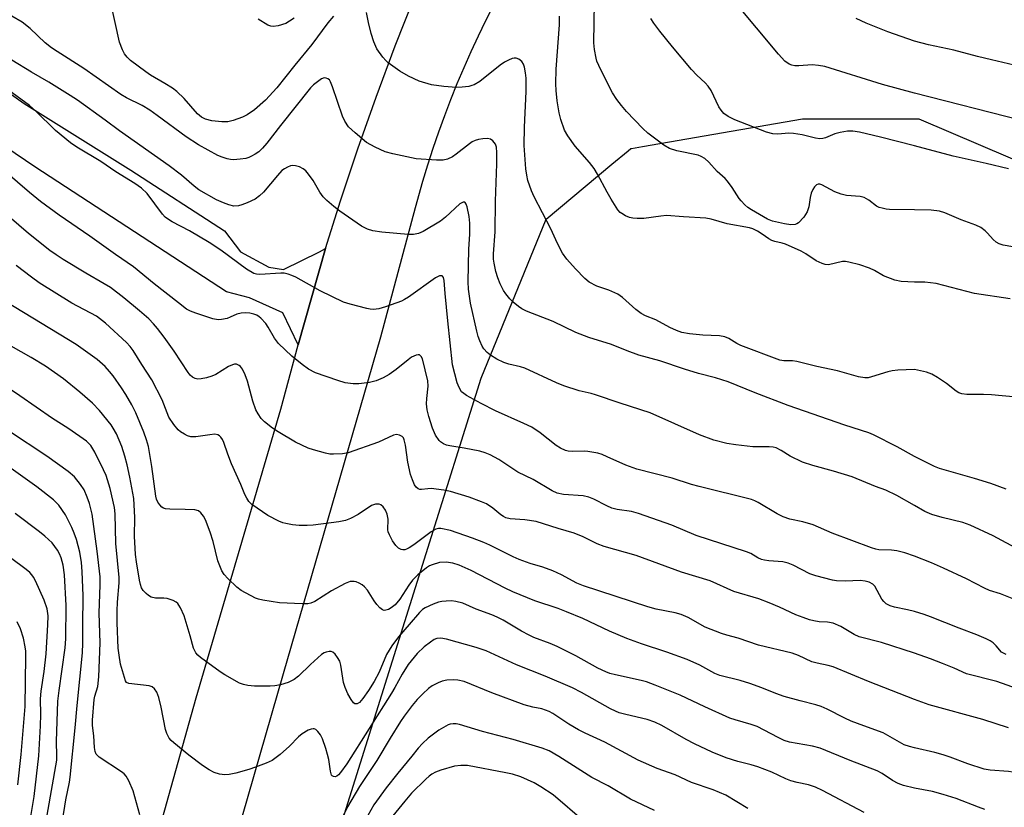
# Model space of a CAD drawing. Units: inches. Extents: x 1255769 to 1261769, y 565451 to 569451.
# Drawn here: x 1256767 to 1257023, y 565922 to 566127 of the extents above; entities that cross this region are included whole.
import ezdxf

# ---------------------------------------------------------------- set-up
doc = ezdxf.new("R2010")
doc.units = ezdxf.units.IN
doc.header["$MEASUREMENT"] = 0
for name, color, linetype in [('NTRL-Trees', 3, 'Continuous'), ('TRANS-Road', 130, 'Continuous'), ('Undefined', 1, 'Continuous')]:
    doc.layers.add(name, color=color, linetype=linetype)

msp = doc.modelspace()

# ---------------------------------------------------------------- linework, layer by layer
at = {"layer": 'NTRL-Trees'}
msp.add_lwpolyline([(1256829.89, 565851.05), (1256887.19, 566033.69), (1256904.07, 566075.12), (1256921.22, 566089.39), (1256925.42, 566092.89), (1256926.16, 566093.5), (1256926.34, 566093.53), (1256929.22, 566094.03), (1256970.83, 566101.27), (1257001.14, 566101.24), (1257032.63, 566087.75), (1257046.53, 566077.32), (1257057.54, 566055.68), (1257062.24, 566023.45), (1257077, 565999.14), (1257096.96, 565986.99), (1257132.55, 565988.72), (1257205.08, 566041.17), (1257228.47, 566058.82), (1257274.15, 566093.3), (1257324.29, 566122.11)], dxfattribs=at)
at = {"layer": 'TRANS-Road'}
for points in [[(1256773.64, 565809.88), (1256812.95, 565950.41), (1256834.97, 566025.66), (1256839.49, 566042.39), (1256846.6, 566067.44), (1256850.53, 566079.9), (1256855.05, 566093.42), (1256859.81, 566106.85), (1256864.8, 566120.21), (1256870.02, 566133.47)], [(1256890.37, 566130.79), (1256888.33, 566126.77), (1256886.36, 566122.72), (1256884.46, 566118.64), (1256882.63, 566114.52), (1256880.87, 566110.37), (1256879.19, 566106.19), (1256877.58, 566101.98), (1256876.04, 566097.75), (1256874.58, 566093.49), (1256873.19, 566089.2), (1256871.88, 566084.89), (1256869.95, 566078.05), (1256860.92, 566044.35), (1256835.62, 565956.71), (1256797.29, 565823.8)], [(1256739.82, 566125.25), (1256768.15, 566105.19), (1256795.92, 566087.82), (1256820.29, 566072.03), (1256824.5, 566066.6), (1256831.9, 566062.59), (1256835.66, 566062.02), (1256845.06, 566066.62), (1256846.6, 566067.44), (1256839.49, 566042.39), (1256835.5, 566050.69), (1256826.88, 566054.59), (1256820.85, 566056.21), (1256770.94, 566088.76), (1256730.12, 566116.31)]]:
    msp.add_lwpolyline(points, dxfattribs=at)
at = {"layer": 'Undefined'}
for points, elevation in [([(1256848.75, 566127.99), (1256847.24, 566126.19), (1256843.05, 566120.57), (1256838.61, 566115.2), (1256833.98, 566109.3), (1256831, 566106.07), (1256828.1, 566103.55), (1256826.25, 566102.31), (1256825.01, 566101.65), (1256822.56, 566100.77), (1256821.2, 566100.45), (1256819.64, 566100.41), (1256817.07, 566100.73), (1256815.39, 566101.12), (1256814.37, 566101.63), (1256813.28, 566102.57), (1256809.85, 566106.49), (1256807.94, 566108.31), (1256806.77, 566109.18), (1256804.8, 566110.47), (1256801.04, 566112.62), (1256799.82, 566113.43), (1256795.88, 566116.46), (1256795.02, 566117.27), (1256794.27, 566118.18), (1256793.74, 566119.16), (1256793, 566121.24), (1256790.77, 566131.47)], 474), ([(1257000, 566077.57), (1256993.51, 566077.64), (1256992.64, 566077.7), (1256991.57, 566077.93), (1256990.8, 566078.18), (1256990.08, 566078.53), (1256988.15, 566080.04), (1256986.93, 566080.74), (1256985.83, 566081.01), (1256982.34, 566081.27), (1256980.9, 566081.59), (1256979.23, 566082.19), (1256975.86, 566084.02), (1256975.36, 566084.18), (1256974.89, 566084.21), (1256974.49, 566084.07), (1256973.98, 566083.56), (1256973.56, 566082.87), (1256973.11, 566081.86), (1256972.82, 566080.78), (1256972.52, 566078.31), (1256972.05, 566077.04), (1256971.19, 566075.62), (1256969.82, 566074.19), (1256969.38, 566073.88), (1256968.94, 566073.68), (1256967.82, 566073.59), (1256966.12, 566073.85), (1256963.06, 566074.55), (1256961.76, 566075.1), (1256957.54, 566077.53), (1256956.64, 566078.14), (1256955.81, 566078.86), (1256954.85, 566079.84), (1256954.32, 566080.49), (1256952.53, 566083.36), (1256951.28, 566085.02), (1256950.68, 566085.65), (1256948.62, 566087.51), (1256946.47, 566089.98), (1256945.41, 566090.92), (1256944.49, 566091.45), (1256943.69, 566091.73), (1256938.15, 566092.86), (1256936.2, 566093.48), (1256934.72, 566094.37), (1256930.54, 566097.53), (1256929.27, 566098.72), (1256924.98, 566103.14), (1256923.67, 566104.68), (1256922.47, 566106.29), (1256921.39, 566107.97), (1256920.42, 566109.8), (1256917.79, 566115.13), (1256917.33, 566116.23), (1256917.09, 566117.06), (1256916.66, 566119.33), (1256916.55, 566121.06), (1256916.69, 566131.5)], 478), ([(1257000, 566107.93), (1256991.69, 566110.17), (1256976.7, 566114.82), (1256975.04, 566115.11), (1256973.37, 566115.26), (1256969.93, 566115.01), (1256968.84, 566115.02), (1256968.07, 566115.19), (1256967.36, 566115.51), (1256966.28, 566116.28), (1256964.58, 566118.09), (1256953.18, 566131.82)], 482), ([(1257000, 566013.32), (1256995.5, 566015.81), (1256989.33, 566018.93), (1256988.13, 566019.45), (1256981.91, 566021.48), (1256967.07, 566026.57), (1256958.52, 566029.87), (1256951.53, 566032.77), (1256948.18, 566033.78), (1256943.75, 566034.88), (1256940.15, 566036), (1256933.73, 566038.19), (1256928.23, 566039.71), (1256925.18, 566040.79), (1256921.12, 566042.46), (1256915.2, 566044.29), (1256911.81, 566045.62), (1256905.96, 566048.42), (1256898.95, 566051.15), (1256897.78, 566051.76), (1256896.86, 566052.39), (1256895.46, 566053.52), (1256894.61, 566054.33), (1256893.55, 566055.62), (1256892.96, 566056.56), (1256892.1, 566058.29), (1256891.48, 566059.85), (1256891, 566061.45), (1256890.52, 566063.61), (1256890.41, 566064.71), (1256890.39, 566066.1), (1256890.84, 566071.77), (1256890.9, 566079.81), (1256891.26, 566089.52), (1256891.25, 566092.44), (1256891.14, 566093.87), (1256890.88, 566094.65), (1256890.24, 566095.48), (1256889.61, 566095.92), (1256888.81, 566096.08), (1256887.64, 566096.06), (1256886.46, 566095.89), (1256885.62, 566095.62), (1256884.83, 566095.22), (1256884.1, 566094.75), (1256880.63, 566091.99), (1256879.69, 566091.33), (1256878.36, 566090.72), (1256877.24, 566090.45), (1256875.5, 566090.45), (1256870.23, 566090.82), (1256864.18, 566092.14), (1256862.19, 566092.67), (1256859.58, 566093.87), (1256857.32, 566095.11), (1256854.34, 566097.56), (1256852.62, 566099.19), (1256851.65, 566100.63), (1256851.02, 566101.94), (1256848.46, 566109.56), (1256847.92, 566110.91), (1256847.64, 566111.36), (1256847.26, 566111.69), (1256846.79, 566111.86), (1256846.29, 566111.88), (1256845.58, 566111.61), (1256844.88, 566111.16), (1256843.54, 566110.08), (1256842.73, 566109.27), (1256834.88, 566099.48), (1256831.37, 566094.88), (1256830.25, 566093.63), (1256829.24, 566092.67), (1256828.35, 566092.03), (1256827.4, 566091.48), (1256826.66, 566091.14), (1256825.86, 566090.9), (1256824.43, 566090.69), (1256822.7, 566090.56), (1256821.85, 566090.62), (1256821.03, 566090.79), (1256819.7, 566091.21), (1256818.63, 566091.68), (1256813.57, 566094.43), (1256810.39, 566096.52), (1256802.8, 566102.12), (1256800.88, 566103.45), (1256798.89, 566104.67), (1256794.83, 566106.71), (1256793.35, 566107.56), (1256783.67, 566114.35), (1256776.73, 566118.73), (1256775.27, 566119.74), (1256773.67, 566121), (1256769.71, 566124.72), (1256767.65, 566126.4), (1256762.3, 566129.56)], 472), ([(1257000, 566035.97), (1256995.65, 566035.75), (1256994.22, 566035.6), (1256993.08, 566035.33), (1256988.84, 566034.01), (1256987.98, 566033.82), (1256987.12, 566033.77), (1256985.41, 566034.07), (1256979.96, 566035.58), (1256974.58, 566036.69), (1256969.4, 566038), (1256968.27, 566038.18), (1256965.98, 566038.23), (1256964.96, 566038.41), (1256954.78, 566042.23), (1256953.78, 566042.74), (1256951.63, 566044.04), (1256950.63, 566044.5), (1256949.24, 566044.72), (1256944.91, 566044.93), (1256941.44, 566045.23), (1256939.45, 566045.58), (1256938.03, 566046.07), (1256936.28, 566046.88), (1256932.64, 566048.91), (1256929.97, 566049.95), (1256928.84, 566050.52), (1256927.48, 566051.58), (1256923.94, 566054.74), (1256922.74, 566055.53), (1256920.44, 566056.59), (1256917.31, 566057.65), (1256915.25, 566058.7), (1256914.15, 566059.62), (1256911.77, 566062.13), (1256909.5, 566064.69), (1256908.31, 566066.29), (1256907.03, 566068.79), (1256905.31, 566072.62), (1256900.93, 566080.9), (1256900.28, 566082.48), (1256899.34, 566085.17), (1256899.02, 566086.52), (1256898.76, 566088.17), (1256898.37, 566094.28), (1256898.42, 566099.09), (1256898.86, 566108.38), (1256898.88, 566111.83), (1256898.75, 566113.23), (1256898.44, 566114.68), (1256898.15, 566115.5), (1256897.72, 566116.14), (1256896.98, 566116.76), (1256896.28, 566116.99), (1256895.78, 566117.01), (1256895.26, 566116.92), (1256894.25, 566116.53), (1256893.28, 566116.01), (1256892.09, 566115.17), (1256886.81, 566110.96), (1256885.31, 566110.09), (1256884.78, 566109.88), (1256883.94, 566109.67), (1256882.18, 566109.46), (1256880.71, 566109.37), (1256877.47, 566109.64), (1256874.27, 566110.08), (1256870.98, 566111.05), (1256868.28, 566112.32), (1256865.95, 566113.64), (1256862.93, 566115.84), (1256862.3, 566116.43), (1256861.56, 566117.32), (1256860.04, 566119.43), (1256859.21, 566121.27), (1256858.49, 566123.47), (1256857.81, 566126.31), (1256857.28, 566128.92)], 474), ([(1256838.47, 566127.49), (1256837.29, 566126.64), (1256836.27, 566126.09), (1256834.34, 566125.49), (1256832.96, 566125.27), (1256832.42, 566125.34), (1256831.62, 566125.65), (1256829.06, 566127.17)], 476), ([(1257000, 566058.71), (1256996.53, 566058.89), (1256994.85, 566059.19), (1256991.98, 566060.31), (1256989.62, 566061.7), (1256988.29, 566062.32), (1256985.77, 566063.2), (1256982.93, 566063.94), (1256982.08, 566064.08), (1256981.28, 566064.07), (1256977.62, 566063.25), (1256976.79, 566063.31), (1256975.97, 566063.54), (1256974.42, 566064.25), (1256971.75, 566066.09), (1256970.52, 566066.78), (1256966.41, 566068.61), (1256965.57, 566068.87), (1256963.61, 566069.31), (1256962.83, 566069.58), (1256962.12, 566069.96), (1256960.36, 566071.22), (1256959.17, 566071.95), (1256957.92, 566072.56), (1256957.02, 566072.84), (1256951.2, 566073.9), (1256947.03, 566075.13), (1256945.65, 566075.4), (1256939.88, 566075.69), (1256935.39, 566076.04), (1256933.93, 566075.91), (1256929.55, 566075.3), (1256927.79, 566075.25), (1256926.64, 566075.36), (1256925.79, 566075.54), (1256924.75, 566075.97), (1256923.79, 566076.54), (1256923.36, 566076.88), (1256922.78, 566077.55), (1256921.01, 566080.32), (1256919.96, 566082.12), (1256917.5, 566086.79), (1256916.58, 566088.26), (1256915.36, 566089.86), (1256911.62, 566094.14), (1256909.71, 566096.77), (1256908.89, 566098.3), (1256907.89, 566101.03), (1256907.48, 566102.82), (1256906.96, 566105.93), (1256906.67, 566108.59), (1256906.59, 566110.32), (1256906.67, 566114.19), (1256907.54, 566125.72), (1256907.53, 566127.99)], 476), ([(1257000, 566094.18), (1256991.2, 566096.47), (1256985.65, 566097.76), (1256983.94, 566098.04), (1256982.58, 566098.04), (1256980.66, 566097.71), (1256979.3, 566097.32), (1256976.84, 566096.31), (1256976.11, 566096.12), (1256975.37, 566096.03), (1256974.22, 566096.17), (1256970.74, 566097.05), (1256968.47, 566097.45), (1256967.32, 566097.48), (1256964.42, 566097.22), (1256963.11, 566097.31), (1256961.5, 566097.77), (1256953.19, 566100.94), (1256951.47, 566101.81), (1256950.39, 566102.61), (1256949.69, 566103.45), (1256949.09, 566104.39), (1256947.02, 566108.58), (1256946.26, 566109.78), (1256945.5, 566110.61), (1256943.35, 566112.57), (1256941.96, 566114.1), (1256936.97, 566119.97), (1256933.69, 566124.08), (1256932.14, 566126.16), (1256931.33, 566127.35)], 480), ([(1257000, 566121.47), (1256993.09, 566123.88), (1256987.42, 566126.18), (1256984.85, 566127.33)], 484), ([(1257034.84, 566113.16), (1257020.08, 566116.56), (1257016.42, 566117.45), (1257010.28, 566119.09), (1257003.63, 566120.53), (1257000, 566121.47)], 484), ([(1257000, 566000.49), (1256995.42, 566003.12), (1256992.55, 566004.49), (1256989.87, 566005.48), (1256983.82, 566008.02), (1256978.96, 566009.45), (1256973.56, 566010.91), (1256970.84, 566011.83), (1256967.66, 566013.37), (1256965.27, 566014.89), (1256963.99, 566015.53), (1256963.21, 566015.73), (1256962.14, 566015.82), (1256957.9, 566015.81), (1256953.52, 566016.3), (1256951.18, 566016.68), (1256947.73, 566017.56), (1256944.03, 566018.96), (1256931.19, 566024.69), (1256923.36, 566027.21), (1256916.95, 566029.39), (1256915.83, 566029.7), (1256912.69, 566030.37), (1256908.72, 566031.72), (1256906.79, 566032.5), (1256898.52, 566036.3), (1256897.43, 566036.63), (1256894.4, 566037.35), (1256893.08, 566037.76), (1256891.29, 566038.64), (1256889.56, 566039.66), (1256888.72, 566040.36), (1256887.82, 566041.35), (1256887.39, 566042.07), (1256886.8, 566043.41), (1256886.41, 566044.51), (1256886.03, 566045.93), (1256884.39, 566053.21), (1256883.9, 566056.86), (1256883.78, 566058.77), (1256883.99, 566067.27), (1256884.22, 566071.23), (1256884.19, 566074.02), (1256884.01, 566075.76), (1256883.55, 566078.29), (1256883.3, 566079.05), (1256883.04, 566079.4), (1256882.88, 566079.49), (1256882.5, 566079.53), (1256882.29, 566079.47), (1256881.65, 566079.07), (1256877.88, 566075.58), (1256876.62, 566074.59), (1256872.1, 566071.93), (1256870.81, 566071.36), (1256869.53, 566071.1), (1256868.13, 566071.08), (1256861.33, 566071.73), (1256858.97, 566072.05), (1256857.58, 566072.51), (1256856, 566073.3), (1256850.4, 566077.18), (1256848.76, 566078.41), (1256847.02, 566079.92), (1256846.02, 566080.95), (1256845.18, 566082.15), (1256843.46, 566085.2), (1256842.24, 566086.83), (1256841.49, 566087.7), (1256840.85, 566088.22), (1256839.87, 566088.69), (1256838.85, 566089.02), (1256838.08, 566089.1), (1256837.54, 566089), (1256836.75, 566088.68), (1256835.98, 566088.25), (1256835.29, 566087.74), (1256834.12, 566086.5), (1256830.48, 566082.11), (1256829.44, 566081.15), (1256828.33, 566080.34), (1256826.23, 566079.33), (1256824.85, 566078.8), (1256824.01, 566078.57), (1256822.74, 566078.53), (1256821.43, 566078.82), (1256820.1, 566079.32), (1256818.29, 566080.14), (1256813.64, 566082.78), (1256812.47, 566083.67), (1256809.1, 566086.53), (1256805.89, 566089.03), (1256792.97, 566098.12), (1256789.28, 566100.91), (1256782.01, 566106.06), (1256780.11, 566107.34), (1256774.6, 566110.75), (1256770.09, 566113.38), (1256764.93, 566116.54)], 470), ([(1257000, 565987.33), (1256997.49, 565988.24), (1256995.44, 565988.72), (1256993.98, 565988.93), (1256990.7, 565989.02), (1256989.9, 565989.14), (1256988.78, 565989.47), (1256978.55, 565993.33), (1256973.59, 565995.46), (1256970.93, 565996.31), (1256967.55, 565996.99), (1256965.78, 565997.57), (1256964.27, 565998.33), (1256959.27, 566001.35), (1256958.39, 566001.78), (1256957.57, 566002.06), (1256943.93, 566005.47), (1256941.94, 566006.03), (1256936.92, 566007.65), (1256927.69, 566009.99), (1256924.83, 566011.02), (1256919.98, 566013.25), (1256918.64, 566013.78), (1256917.54, 566014.13), (1256914.96, 566014.63), (1256914.09, 566014.67), (1256910.89, 566014.59), (1256909.85, 566014.69), (1256909.09, 566014.9), (1256907.85, 566015.48), (1256906.67, 566016.19), (1256902.56, 566019.47), (1256900.37, 566020.9), (1256898.32, 566021.9), (1256890.89, 566025.18), (1256887.16, 566027.1), (1256883.36, 566029.21), (1256882.64, 566029.67), (1256882.07, 566030.16), (1256881.4, 566031.23), (1256880.94, 566032.48), (1256879.7, 566037.17), (1256878.45, 566048.64), (1256877.78, 566055.73), (1256877.57, 566059.11), (1256877.37, 566059.95), (1256877.13, 566060.28), (1256876.97, 566060.38), (1256876.31, 566060.33), (1256875.31, 566059.85), (1256868.22, 566054.81), (1256867.23, 566054.17), (1256866.43, 566053.78), (1256862.24, 566052.28), (1256860.54, 566051.76), (1256859.11, 566051.62), (1256858.25, 566051.67), (1256857.37, 566051.83), (1256853.03, 566052.93), (1256851.35, 566053.53), (1256845.2, 566056.44), (1256838.94, 566059.96), (1256837.89, 566060.46), (1256836.9, 566060.82), (1256835.87, 566061.04), (1256835.01, 566061.07), (1256829.51, 566060.65), (1256828.64, 566060.74), (1256827.96, 566060.98), (1256826.08, 566062.11), (1256819.37, 566067.04), (1256816.3, 566069.05), (1256811.19, 566072.05), (1256806.73, 566074.42), (1256805.48, 566075.16), (1256804.91, 566075.62), (1256804.18, 566076.43), (1256800.15, 566081.77), (1256798.69, 566083.18), (1256796.95, 566084.41), (1256792, 566087.46), (1256788.16, 566090.1), (1256781.91, 566093.87), (1256780.24, 566095), (1256776.31, 566098.23), (1256771.08, 566103.34), (1256769.54, 566104.73), (1256764.12, 566108.67)], 468), ([(1257027.91, 566100.84), (1257000, 566107.93)], 482), ([(1257024.45, 566088.24), (1257018.66, 566089.62), (1257010.12, 566091.51), (1257000, 566094.18)], 480), ([(1257000, 565972.9), (1256998.2, 565973.37), (1256994.76, 565974.02), (1256993.67, 565974.43), (1256992.64, 565974.96), (1256992, 565975.49), (1256991.53, 565976.12), (1256989.7, 565979.51), (1256989.14, 565980.07), (1256988.23, 565980.59), (1256987.2, 565980.86), (1256985.86, 565981.02), (1256982.06, 565980.83), (1256979.74, 565980.93), (1256978.65, 565981.11), (1256974.31, 565982.2), (1256972.74, 565982.77), (1256968.38, 565984.99), (1256967.11, 565985.53), (1256965.71, 565985.86), (1256962.04, 565986.11), (1256960.92, 565986.29), (1256960.16, 565986.5), (1256959.19, 565986.91), (1256957.35, 565988.05), (1256956.3, 565988.5), (1256943.17, 565992.76), (1256936.8, 565995.4), (1256928.12, 565998.44), (1256926.28, 565998.97), (1256922.58, 565999.45), (1256921.22, 565999.81), (1256919.9, 566000.42), (1256916.51, 566002.16), (1256915.2, 566002.71), (1256913.69, 566003.04), (1256908.58, 566003.43), (1256906.93, 566003.75), (1256905.68, 566004.33), (1256900.71, 566007.27), (1256896.75, 566009.24), (1256891.8, 566012.48), (1256889.51, 566013.77), (1256888.2, 566014.28), (1256886.8, 566014.67), (1256882.71, 566015.49), (1256878.98, 566016.06), (1256878.15, 566016.27), (1256877.35, 566016.61), (1256876.62, 566017.08), (1256876.22, 566017.47), (1256875.31, 566018.89), (1256874.47, 566020.69), (1256873.5, 566023.67), (1256873.1, 566025.48), (1256872.96, 566027.04), (1256873.03, 566028.44), (1256873.35, 566031.57), (1256873.31, 566032.99), (1256871.88, 566038.73), (1256871.56, 566039.37), (1256871.11, 566039.73), (1256870.73, 566039.81), (1256870.27, 566039.72), (1256869.06, 566039.13), (1256868.12, 566038.46), (1256864.99, 566035.97), (1256863.18, 566034.65), (1256861.66, 566033.82), (1256859.79, 566033), (1256858.12, 566032.59), (1256855.27, 566032.18), (1256853.81, 566032.21), (1256851.75, 566032.49), (1256849.81, 566033.05), (1256844.07, 566035.07), (1256842.24, 566036.04), (1256840.55, 566037.21), (1256837.83, 566039.41), (1256834.35, 566042.7), (1256833.33, 566044.1), (1256831.69, 566047), (1256831.06, 566047.9), (1256829.81, 566049.35), (1256829.4, 566049.7), (1256828.79, 566050.07), (1256827.93, 566050.38), (1256826.9, 566050.58), (1256825.85, 566050.67), (1256824.7, 566050.6), (1256823.58, 566050.32), (1256821.84, 566049.55), (1256820.99, 566049.27), (1256819.54, 566048.93), (1256818.68, 566048.86), (1256817.28, 566049.15), (1256812.86, 566050.65), (1256811.49, 566051.16), (1256810.47, 566051.7), (1256808.34, 566053.28), (1256801.98, 566058.26), (1256796.64, 566062.72), (1256791.95, 566065.91), (1256785.22, 566070.71), (1256777.26, 566076.17), (1256772.44, 566079.71), (1256769.53, 566082.01), (1256763.26, 566087.4)], 466), ([(1257000, 565962.12), (1256991.43, 565964.86), (1256985.58, 565966.35), (1256984.27, 565966.95), (1256980.8, 565968.98), (1256978.79, 565969.87), (1256977.39, 565970.14), (1256975.18, 565970.28), (1256973.83, 565970.47), (1256972.71, 565970.76), (1256971.02, 565971.33), (1256969.08, 565972.07), (1256964.84, 565974.08), (1256962.17, 565975.18), (1256959.47, 565976.2), (1256953, 565978.15), (1256946.83, 565980.89), (1256939.36, 565983.2), (1256927.49, 565987.52), (1256919.16, 565989.86), (1256917.35, 565990.59), (1256913.69, 565992.39), (1256911.35, 565993.33), (1256907.26, 565994.51), (1256901.47, 565996.39), (1256898.58, 565996.81), (1256894.73, 565997.1), (1256893.63, 565997.34), (1256892.95, 565997.64), (1256892.29, 565998.06), (1256890.17, 565999.84), (1256888.56, 566000.94), (1256887.27, 566001.53), (1256884.02, 566002.69), (1256879.15, 566004.15), (1256877.41, 566004.55), (1256874.15, 566004.92), (1256873.28, 566004.89), (1256871.66, 566004.69), (1256871.16, 566004.72), (1256870.75, 566004.86), (1256870.22, 566005.28), (1256869.81, 566005.95), (1256869.26, 566007.25), (1256868.8, 566008.62), (1256868.07, 566011.83), (1256867.43, 566016.28), (1256867.11, 566017.66), (1256866.9, 566018.13), (1256866.61, 566018.52), (1256865.94, 566018.88), (1256865.15, 566019), (1256864.36, 566018.84), (1256860.43, 566017.03), (1256852.5, 566014.26), (1256851.06, 566013.97), (1256848.69, 566013.88), (1256847.8, 566013.93), (1256846.65, 566014.15), (1256843.52, 566015.01), (1256842.15, 566015.48), (1256838.8, 566017.03), (1256834.27, 566019.7), (1256832.81, 566020.68), (1256830.73, 566022.33), (1256829.91, 566023.16), (1256829.06, 566024.38), (1256828.53, 566025.44), (1256827.71, 566027.67), (1256826.28, 566032.88), (1256825.72, 566034.52), (1256825.02, 566036.04), (1256824.53, 566036.69), (1256824.14, 566037.03), (1256823.44, 566037.3), (1256822.93, 566037.32), (1256822.41, 566037.2), (1256821.41, 566036.7), (1256818.04, 566034.64), (1256817.05, 566034.21), (1256815.66, 566033.79), (1256814.24, 566033.49), (1256813.41, 566033.45), (1256812.68, 566033.63), (1256812.01, 566033.97), (1256811.41, 566034.49), (1256810.9, 566035.16), (1256807.24, 566040.69), (1256804.59, 566044.38), (1256802.89, 566046.6), (1256801.82, 566047.87), (1256800.61, 566049.13), (1256798.21, 566051.26), (1256794.14, 566054.61), (1256790.64, 566057.27), (1256789.02, 566058.3), (1256784.24, 566061.03), (1256778.36, 566064.57), (1256776.48, 566065.79), (1256774.88, 566066.95), (1256769.3, 566071.36), (1256761.62, 566077.87)], 464), ([(1257025.59, 566067.86), (1257023.08, 566068.35), (1257022.02, 566068.67), (1257021.31, 566069.07), (1257020.48, 566069.78), (1257019.04, 566071.49), (1257018.42, 566072.08), (1257017.25, 566072.91), (1257015.97, 566073.55), (1257012.19, 566074.96), (1257007.89, 566076.71), (1257006.53, 566077.15), (1257004.35, 566077.47), (1257000, 566077.57)], 478), ([(1257000, 565950.01), (1256987.99, 565954.69), (1256978.83, 565958.49), (1256977.53, 565958.86), (1256974.69, 565959.46), (1256973.28, 565959.86), (1256969.79, 565961.5), (1256968.17, 565962.12), (1256959.41, 565964.18), (1256954.08, 565965.95), (1256951.13, 565966.77), (1256949.71, 565967.24), (1256945.54, 565968.87), (1256941.04, 565971.35), (1256939.24, 565972.13), (1256937.68, 565972.57), (1256932.78, 565973.56), (1256930.59, 565974.11), (1256913.81, 565979.57), (1256912.12, 565980.28), (1256908.05, 565982.49), (1256905.83, 565983.55), (1256903.19, 565984.46), (1256899.95, 565985.42), (1256897.04, 565986.49), (1256895.48, 565987.16), (1256889.43, 565990.18), (1256887.85, 565990.88), (1256884.91, 565992.04), (1256879.15, 565993.98), (1256876.63, 565994.55), (1256876.08, 565994.56), (1256875.37, 565994.4), (1256874.13, 565993.68), (1256869.61, 565990.29), (1256868.45, 565989.51), (1256867.75, 565989.14), (1256867.27, 565989), (1256866.79, 565988.97), (1256866.32, 565989.04), (1256865.67, 565989.38), (1256864.91, 565990.11), (1256864.1, 565991.32), (1256863.26, 565992.86), (1256862.95, 565993.65), (1256862.86, 565994.2), (1256862.95, 565996.97), (1256862.71, 565998.29), (1256862.27, 565999.29), (1256861.64, 566000.2), (1256861.08, 566000.73), (1256860.64, 566000.9), (1256859.64, 566000.86), (1256858.63, 566000.51), (1256855.17, 565998.22), (1256853.13, 565997.15), (1256851.81, 565996.59), (1256850.09, 565996.26), (1256843.38, 565995.4), (1256841.9, 565995.31), (1256839.81, 565995.32), (1256838.07, 565995.51), (1256836.34, 565995.81), (1256835.51, 565996.05), (1256834.45, 565996.49), (1256831.62, 565997.95), (1256827.49, 566000.82), (1256826.68, 566001.59), (1256826.11, 566002.43), (1256825.63, 566003.38), (1256824.6, 566005.99), (1256822.18, 566011.38), (1256821.21, 566013.87), (1256820.19, 566016.98), (1256819.8, 566017.71), (1256819.34, 566018.34), (1256818.99, 566018.69), (1256818.59, 566018.94), (1256817.85, 566019.07), (1256816.48, 566018.96), (1256812.87, 566018.43), (1256811.53, 566018.42), (1256810.71, 566018.69), (1256809.92, 566019.08), (1256808.91, 566019.71), (1256808.23, 566020.27), (1256807.12, 566021.62), (1256805.86, 566023.57), (1256804.12, 566028.03), (1256801.44, 566033.28), (1256798.79, 566037.25), (1256796.54, 566040.86), (1256795.73, 566041.93), (1256794.77, 566042.96), (1256789.37, 566048.06), (1256786.99, 566049.8), (1256780.59, 566053.22), (1256772.11, 566058.48), (1256770.06, 566059.96), (1256766.06, 566063.07)], 462), ([(1257024.88, 566054.38), (1257015.61, 566055.72), (1257005.63, 566058.37), (1257002.66, 566058.69), (1257000, 566058.71)], 476), ([(1257000, 565937.4), (1256998.67, 565937.73), (1256997.3, 565938.23), (1256991.84, 565941.32), (1256986.78, 565943.12), (1256983.52, 565944.39), (1256981.83, 565945.17), (1256977.24, 565947.52), (1256975.68, 565948.21), (1256974.36, 565948.64), (1256970.26, 565949.62), (1256966.04, 565950.76), (1256963.89, 565951.55), (1256960.22, 565953.08), (1256957.14, 565954.14), (1256954.6, 565954.92), (1256949.32, 565956.24), (1256948.05, 565956.81), (1256944.15, 565958.93), (1256940.79, 565960.45), (1256935.53, 565962.37), (1256928.91, 565964.5), (1256925.1, 565965.88), (1256920.57, 565967.8), (1256913.67, 565971.08), (1256909.37, 565972.88), (1256907.21, 565973.71), (1256901.15, 565975.72), (1256895.43, 565978.07), (1256893.45, 565979), (1256884.56, 565983.57), (1256881.44, 565984.99), (1256879.8, 565985.52), (1256878.07, 565985.77), (1256876.32, 565985.65), (1256874.45, 565985.11), (1256873.69, 565984.78), (1256872.95, 565984.32), (1256870.64, 565982.51), (1256869.32, 565981.12), (1256868.31, 565979.77), (1256865.99, 565976.17), (1256864.81, 565974.7), (1256863.77, 565973.86), (1256863.06, 565973.48), (1256862.35, 565973.24), (1256861.9, 565973.22), (1256861.45, 565973.4), (1256860.81, 565973.9), (1256860, 565974.74), (1256859.27, 565975.67), (1256857.54, 565978.47), (1256856.81, 565979.38), (1256856.14, 565979.89), (1256855.4, 565980.31), (1256854.62, 565980.64), (1256854.09, 565980.78), (1256853.08, 565980.73), (1256851.78, 565980.25), (1256848.22, 565978.35), (1256843.87, 565975.5), (1256842.85, 565975.06), (1256842.03, 565974.92), (1256840.56, 565974.92), (1256834.65, 565975.16), (1256830.33, 565975.84), (1256829.21, 565976.13), (1256828.43, 565976.44), (1256824.63, 565978.41), (1256823.5, 565979.27), (1256821.22, 565981.5), (1256820.26, 565982.57), (1256819.67, 565983.52), (1256818.57, 565986.09), (1256817.4, 565991.12), (1256816.6, 565993.58), (1256815.37, 565996.8), (1256814.82, 565997.77), (1256814.18, 565998.63), (1256813.59, 565999.12), (1256812.59, 565999.4), (1256810.08, 565999.52), (1256806.07, 565999.54), (1256804.97, 565999.65), (1256804.48, 565999.81), (1256804.04, 566000.11), (1256803.47, 566000.7), (1256802.98, 566001.39), (1256802.64, 566002.16), (1256802.45, 566002.98), (1256801.37, 566010.68), (1256800.5, 566015.92), (1256800.04, 566017.67), (1256799.31, 566019.64), (1256797.22, 566024.69), (1256796.17, 566026.76), (1256794.61, 566029.46), (1256793.54, 566031.16), (1256791.3, 566034.26), (1256790.39, 566035.42), (1256789.22, 566036.71), (1256787.16, 566038.53), (1256781.68, 566042.47), (1256763.53, 566053.5)], 460), ([(1257000, 565926.9), (1256997.14, 565927.64), (1256995.76, 565928.11), (1256994.31, 565928.89), (1256991.58, 565930.73), (1256990.26, 565931.41), (1256983.25, 565934.09), (1256975.41, 565937.32), (1256973.41, 565937.86), (1256967.43, 565938.92), (1256966.06, 565939.35), (1256964.47, 565940.09), (1256959.07, 565942.94), (1256957.47, 565943.51), (1256953.33, 565944.71), (1256951.95, 565945.19), (1256945.37, 565948.08), (1256938.95, 565951.16), (1256932.47, 565953.75), (1256930.26, 565954.57), (1256928.84, 565955), (1256922.11, 565956.43), (1256920.67, 565956.82), (1256919.61, 565957.21), (1256917.58, 565958.18), (1256911.85, 565961.39), (1256906.94, 565963.84), (1256905.16, 565964.61), (1256900.88, 565966.17), (1256899.63, 565966.74), (1256897.67, 565967.79), (1256892.87, 565970.65), (1256891.35, 565971.43), (1256889.94, 565972.04), (1256885.9, 565973.56), (1256882.37, 565975.07), (1256880.59, 565975.57), (1256879.47, 565975.67), (1256878.04, 565975.65), (1256876.89, 565975.57), (1256876.06, 565975.4), (1256874.71, 565974.88), (1256872.62, 565973.87), (1256871.9, 565973.41), (1256871.07, 565972.67), (1256868.45, 565969.52), (1256865.62, 565966.35), (1256863.88, 565963.95), (1256862.51, 565961.71), (1256860.57, 565957.14), (1256859.3, 565954.69), (1256857.82, 565952.33), (1256856.38, 565950.26), (1256855.47, 565949.2), (1256854.85, 565948.85), (1256854.23, 565948.89), (1256853.88, 565949.15), (1256853.28, 565950), (1256852.49, 565951.51), (1256851.78, 565953.11), (1256851.32, 565954.48), (1256850.62, 565958.92), (1256850.33, 565960.03), (1256849.79, 565960.98), (1256849.12, 565961.83), (1256848.54, 565962.32), (1256848.08, 565962.48), (1256847.57, 565962.5), (1256846.77, 565962.35), (1256846.25, 565962.15), (1256845.58, 565961.74), (1256842.69, 565959.16), (1256839.56, 565956.05), (1256838.5, 565955.22), (1256836.93, 565954.4), (1256834.91, 565953.85), (1256833.44, 565953.57), (1256832.26, 565953.48), (1256828.1, 565953.49), (1256826.37, 565953.64), (1256825.29, 565953.89), (1256824.23, 565954.26), (1256820.4, 565956.46), (1256819.2, 565957.25), (1256814.07, 565960.97), (1256813.41, 565961.55), (1256812.88, 565962.19), (1256812.26, 565963.42), (1256811.42, 565966.61), (1256809.8, 565971.79), (1256808.89, 565973.9), (1256808.48, 565974.62), (1256808.14, 565975.04), (1256807.71, 565975.37), (1256806.98, 565975.76), (1256805.37, 565976.33), (1256804.56, 565976.42), (1256802.4, 565976.42), (1256801.22, 565976.67), (1256800.55, 565977.06), (1256799.93, 565977.61), (1256799.18, 565978.44), (1256798.73, 565979.13), (1256798.44, 565979.93), (1256798.2, 565981.07), (1256797.39, 565985.88), (1256797.16, 565987.74), (1256796.87, 565992.59), (1256796.96, 565997.45), (1256796.69, 566002.36), (1256795.7, 566007.92), (1256794.99, 566011.09), (1256794.4, 566013.37), (1256793.61, 566015.87), (1256792.18, 566019.17), (1256791.37, 566020.66), (1256790.82, 566021.52), (1256787.74, 566025.29), (1256785.93, 566027.16), (1256782.65, 566030.03), (1256778.37, 566033.48), (1256776.08, 566035.2), (1256773.71, 566036.82), (1256770.02, 566039.1), (1256761.44, 566043.88)], 458), ([(1256986.88, 565920.57), (1256976.04, 565926.31), (1256974.19, 565927.2), (1256972.38, 565927.82), (1256969.43, 565928.41), (1256967.8, 565928.87), (1256966.48, 565929.38), (1256962.86, 565931.07), (1256959.23, 565932.45), (1256957.52, 565932.99), (1256953.98, 565933.84), (1256950.93, 565934.86), (1256947.34, 565936.3), (1256942.71, 565938.49), (1256940.58, 565939.61), (1256934.25, 565943.2), (1256932.42, 565944.09), (1256930.37, 565944.78), (1256924.81, 565946.1), (1256923.12, 565946.57), (1256922.13, 565946.94), (1256920.87, 565947.57), (1256913.26, 565951.86), (1256910.94, 565953.03), (1256903.8, 565956.08), (1256896.34, 565959.07), (1256888.47, 565962.7), (1256885.87, 565963.59), (1256878.1, 565965.72), (1256876.67, 565966), (1256875.63, 565965.93), (1256874.89, 565965.61), (1256873.94, 565964.98), (1256872.33, 565963.72), (1256870.51, 565962.03), (1256868.17, 565959.1), (1256866.56, 565956.62), (1256864.71, 565953.1), (1256863.85, 565951.62), (1256852.17, 565933.26), (1256850.53, 565930.97), (1256849.99, 565930.36), (1256849.6, 565930.05), (1256849.17, 565929.9), (1256848.73, 565929.94), (1256848.35, 565930.16), (1256848.21, 565930.34), (1256847.89, 565931.36), (1256847.48, 565934.35), (1256847.18, 565935.7), (1256846.72, 565937.28), (1256845.82, 565939.75), (1256845.33, 565940.8), (1256844.66, 565941.69), (1256844.08, 565942.21), (1256843.65, 565942.39), (1256843.41, 565942.41), (1256842.91, 565942.31), (1256842.13, 565941.99), (1256840.59, 565941.1), (1256839.63, 565940.25), (1256837.29, 565937.86), (1256834.81, 565935.67), (1256832.73, 565934.14), (1256831.15, 565933.4), (1256828.39, 565932.37), (1256826.69, 565931.82), (1256823.24, 565930.8), (1256821.56, 565930.47), (1256820.45, 565930.43), (1256819.04, 565930.59), (1256817.67, 565931.04), (1256816.35, 565931.68), (1256814.62, 565932.86), (1256811, 565935.51), (1256807.11, 565938.71), (1256806.47, 565939.31), (1256805.96, 565939.96), (1256805.31, 565941.13), (1256804.94, 565942.16), (1256803.87, 565948.01), (1256803.25, 565950.55), (1256802.7, 565951.89), (1256802.09, 565952.83), (1256801.48, 565953.31), (1256800.72, 565953.55), (1256795.4, 565954.17), (1256794.8, 565954.46), (1256794.54, 565954.9), (1256793.27, 565959.23), (1256792.86, 565961.58), (1256792.65, 565963.35), (1256792.41, 565969.97), (1256792.42, 565973.1), (1256792.51, 565975.4), (1256792.89, 565980.38), (1256792.92, 565981.82), (1256792.03, 565990.62), (1256791.85, 565998.39), (1256791.71, 565999.99), (1256790.52, 566004.93), (1256789.5, 566008.35), (1256788.85, 566009.84), (1256786.57, 566014.38), (1256785.51, 566016.16), (1256784.39, 566017.29), (1256782.7, 566018.51), (1256779.51, 566020.71), (1256775.55, 566023.22), (1256767.06, 566029.12), (1256757.71, 566035.27)], 456), ([(1257026.53, 566028.72), (1257020.03, 566029.32), (1257017.98, 566029.43), (1257013.67, 566029.41), (1257012.3, 566029.62), (1257011.53, 566029.9), (1257010.82, 566030.29), (1257008.37, 566032.28), (1257005.98, 566033.86), (1257004.51, 566034.72), (1257003.16, 566035.22), (1257000, 566035.97)], 474), ([(1256798.31, 565919.99), (1256796.55, 565926.19), (1256795.42, 565928.8), (1256794.74, 565930.02), (1256794.17, 565930.63), (1256793.49, 565931.15), (1256787.73, 565935), (1256786.94, 565935.74), (1256786.62, 565936.43), (1256786.46, 565937.5), (1256786.3, 565940.52), (1256785.96, 565943.21), (1256785.93, 565944.67), (1256786.36, 565949.99), (1256786.55, 565950.86), (1256787.31, 565953.43), (1256787.57, 565955.88), (1256787.91, 565964.76), (1256787.69, 565972.52), (1256787.98, 565979.84), (1256787.95, 565981.97), (1256787.19, 565988.64), (1256785.86, 565998.31), (1256785.17, 566001.03), (1256784.61, 566002.68), (1256783.79, 566004.58), (1256782.85, 566006.03), (1256781.23, 566008.04), (1256779.64, 566009.36), (1256774.06, 566013.36), (1256764.08, 566019.97)], 454), ([(1256778.15, 565918.38), (1256778.97, 565923.85), (1256779.97, 565928.51), (1256780.18, 565929.81), (1256781.45, 565942.65), (1256781.93, 565948.46), (1256783.34, 565962.17), (1256783.45, 565964.66), (1256783.4, 565969.28), (1256783.51, 565977), (1256783.26, 565983.38), (1256783.06, 565985.67), (1256782.65, 565988.36), (1256781.75, 565991.66), (1256781.2, 565993.33), (1256780.61, 565994.8), (1256778.95, 565998.1), (1256777.16, 566000.59), (1256776.42, 566001.42), (1256775.79, 566002.01), (1256771.5, 566005.43), (1256755.31, 566016.85)], 452), ([(1257023.84, 566004.81), (1257019.9, 566006.24), (1257015.63, 566007.59), (1257006.52, 566010.14), (1257005.19, 566010.72), (1257000, 566013.32)], 472), ([(1257027.45, 565988.91), (1257020.53, 565992.62), (1257014.5, 565995.44), (1257012.6, 565996.12), (1257007.22, 565997.44), (1257004.51, 565998.2), (1257002.72, 565999), (1257000, 566000.49)], 470), ([(1256773, 565913.5), (1256776.63, 565934.23), (1256776.69, 565935.34), (1256776.59, 565939.09), (1256776.95, 565949.58), (1256777.27, 565952.37), (1256778.8, 565963.49), (1256778.99, 565965.85), (1256779.11, 565974.48), (1256778.68, 565982.45), (1256778.35, 565985), (1256777.81, 565986.93), (1256777.37, 565987.94), (1256776.83, 565988.91), (1256775.42, 565990.78), (1256773.56, 565992.57), (1256772.19, 565993.68), (1256765.78, 565998.48)], 450), ([(1256766.89, 565895.03), (1256767.91, 565905.23), (1256769.35, 565916.4), (1256770.78, 565924.72), (1256771.99, 565935.34), (1256772.44, 565943.16), (1256772.48, 565946.13), (1256772.41, 565950.18), (1256772.62, 565952.19), (1256773.39, 565957.34), (1256773.87, 565961.94), (1256774.34, 565969.45), (1256774.38, 565971.78), (1256774.15, 565973.59), (1256773.41, 565975.85), (1256771.11, 565980.89), (1256770.58, 565981.87), (1256770.12, 565982.5), (1256769.6, 565983.09), (1256768.71, 565983.86), (1256760.45, 565989.98)], 448), ([(1257026.71, 565975.8), (1257022.42, 565977.54), (1257019.54, 565978.41), (1257018.22, 565978.99), (1257013.57, 565981.42), (1257007.56, 565984.23), (1257004.46, 565985.58), (1257000, 565987.33)], 468), ([(1257023.91, 565961.69), (1257023.15, 565962.04), (1257022.69, 565962.38), (1257021.31, 565963.98), (1257020.46, 565964.77), (1257019.75, 565965.27), (1257018.69, 565965.82), (1257016.23, 565966.89), (1257011.65, 565968.58), (1257004.15, 565971.55), (1257002.55, 565972.14), (1257000, 565972.9)], 466), ([(1256766.53, 565927.8), (1256767.39, 565935.7), (1256768.38, 565948.15), (1256768.62, 565961.18), (1256768.58, 565962.63), (1256768.45, 565963.76), (1256767.98, 565965.99), (1256767.17, 565968.42), (1256766.31, 565970.21)], 446), ([(1257028.02, 565952.32), (1257021.41, 565954.74), (1257013.59, 565956.67), (1257010.31, 565958.16), (1257007.29, 565959.41), (1257004.2, 565960.62), (1257000, 565962.12)], 464), ([(1256956.65, 565921.63), (1256950.84, 565925.08), (1256947.57, 565926.46), (1256941.97, 565928.42), (1256937.68, 565930.38), (1256933, 565932.05), (1256928.05, 565934.2), (1256919.33, 565938.87), (1256914.24, 565941.23), (1256912.48, 565942.15), (1256910.04, 565943.55), (1256905.85, 565946.33), (1256904.86, 565946.88), (1256902.97, 565947.59), (1256900.62, 565947.99), (1256898.35, 565948.66), (1256889.95, 565951.77), (1256882.7, 565954.67), (1256881.11, 565955.08), (1256879.98, 565955.16), (1256878.2, 565955.04), (1256877.05, 565954.82), (1256875.96, 565954.39), (1256874.4, 565953.55), (1256873.45, 565952.87), (1256871.94, 565951.46), (1256870.5, 565949.97), (1256869.17, 565948.42), (1256867.13, 565945.69), (1256866.14, 565944.24), (1256863.44, 565939.94), (1256859.99, 565934.13), (1256855.5, 565927.33), (1256852.4, 565922.03), (1256850.53, 565918.36)], 454), ([(1257024.47, 565942.6), (1257017.84, 565944.81), (1257003.83, 565948.6), (1257000, 565950.01)], 462), ([(1256932.28, 565921.07), (1256926.08, 565924.04), (1256920.22, 565927.57), (1256915.96, 565929.72), (1256907.4, 565935.13), (1256904.87, 565936.6), (1256903.04, 565937.33), (1256895.49, 565939.56), (1256887.49, 565941.68), (1256881.49, 565943.48), (1256880.63, 565943.66), (1256879.84, 565943.69), (1256879.1, 565943.56), (1256878.59, 565943.37), (1256876.18, 565942.01), (1256873.36, 565939.92), (1256871.85, 565938.59), (1256870.76, 565937.36), (1256869.14, 565935.29), (1256865.44, 565930.84), (1256862.44, 565926.99), (1256859.21, 565922.58), (1256856.12, 565917.04)], 452), ([(1257086.6, 565921.4), (1257085.36, 565922.81), (1257084.49, 565923.57), (1257083.51, 565924.13), (1257082.49, 565924.45), (1257081.45, 565924.59), (1257079.84, 565924.61), (1257072.5, 565924.1), (1257070.76, 565924.07), (1257065.47, 565924.7), (1257061.4, 565924.91), (1257053.85, 565925.97), (1257048.19, 565926.36), (1257044.03, 565926.85), (1257039.72, 565927.74), (1257026.76, 565930.93), (1257024.51, 565931.29), (1257019.75, 565931.61), (1257018.17, 565931.86), (1257013.91, 565933.28), (1257009.33, 565935.02), (1257007.48, 565935.64), (1257005.32, 565936.23), (1257000, 565937.4)], 460), ([(1256914.02, 565918.26), (1256905.92, 565925.21), (1256902.74, 565927.3), (1256900.96, 565928.31), (1256897.47, 565929.87), (1256895.31, 565930.53), (1256893.63, 565930.92), (1256883.62, 565932.78), (1256881.9, 565932.84), (1256880.2, 565932.62), (1256876.65, 565931.58), (1256875.31, 565931.06), (1256874.3, 565930.53), (1256873.62, 565930.03), (1256872.75, 565929.27), (1256869.05, 565925.6), (1256867.27, 565923.54), (1256862.57, 565917.77)], 450), ([(1257018.32, 565921.39), (1257016.69, 565921.95), (1257010.82, 565924.24), (1257007.51, 565925.28), (1257004.71, 565926.04), (1257000, 565926.9)], 458)]:
    msp.add_lwpolyline(points, dxfattribs=dict(at, elevation=elevation))

doc.saveas('drawing.dxf')
